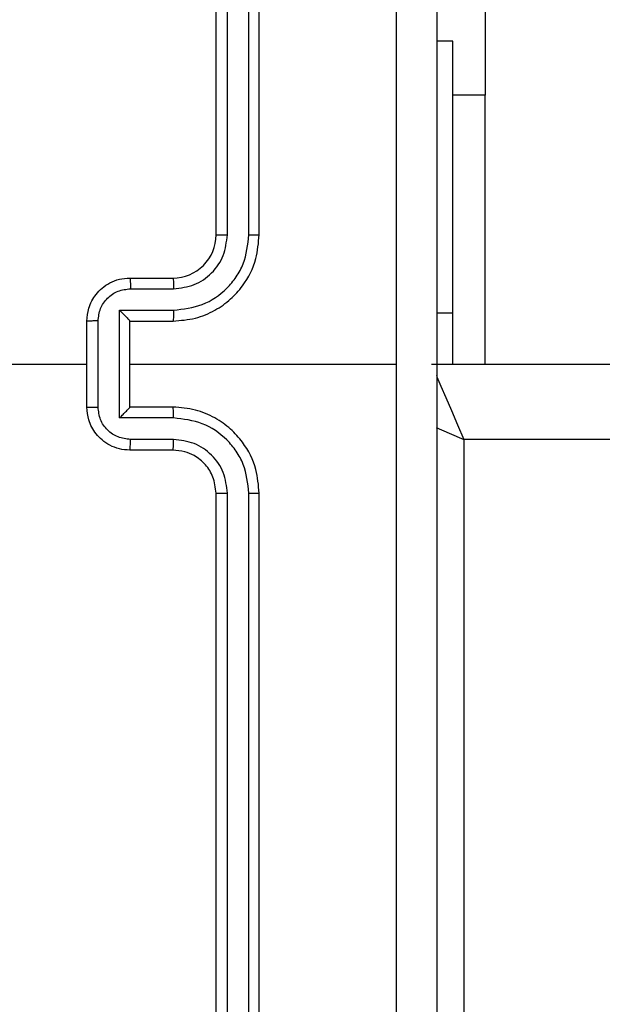
# Model space of a CAD drawing. Units: millimetres. Extents: x -4534 to 393259, y -3372 to 3783.
# Drawn here: x -1450 to -1423, y 2205 to 2251 of the extents above; entities that cross this region are included whole.
import ezdxf

# ---------------------------------------------------------------- set-up
doc = ezdxf.new("R2010")
doc.units = ezdxf.units.MM
doc.layers.add('Toestel 2D', color=7, linetype='Continuous', lineweight=20)

# ---------------------------------------------------------------- blocks, each defined once
blk = doc.blocks.new('wd1443')
at = {"color": 7, "linetype": 'Continuous', "lineweight": 25}
for p, q in [((-397.8699, -121.0187), (-397.8699, -117.5687)), ((-396.9199, -117.7687), (-396.9199, -120.7688)), ((-396.8725, -117.7664), (-396.8725, -120.7684)), ((-396.7724, -117.7664), (-396.7724, -120.7684)), ((-396.7199, -117.7687), (-396.7199, -120.7688)), ((-396.5199, -120.9687), (-396.3199, -120.9687)), ((-461.9699, -121.0187), (-397.8699, -121.0187)), ((-396.5222, -121.0185), (-396.3221, -121.0185)), ((-396.5222, -121.1186), (-396.272, -121.1186)), ((-396.272, -121.1186), (-396.272, -121.6189)), ((-396.5199, -121.1687), (-396.3199, -121.1687)), ((-396.3199, -121.1687), (-396.3199, -121.1687)), ((-396.3199, -121.1687), (-396.3199, -121.5687)), ((-396.172, -121.1686), (-396.172, -121.5689)), ((-396.1199, -121.1687), (-396.1199, -121.5687)), ((-397.7199, -121.3687), (-462.0949, -121.3687)), ((-397.9692, -121.3687), (-397.9692, -122.6187)), ((-397.8199, -121.3687), (-397.8199, -121.6056)), ((-396.3199, -121.3687), (-397.5571, -121.3687)), ((-394.5226, -121.3687), (-396.1199, -121.3687)), ((-396.3199, -121.5687), (-396.5199, -121.5687)), ((-396.3199, -121.5687), (-396.3199, -121.5688)), ((-397.8199, -121.6056), (-397.8199, -122.8687)), ((-396.272, -121.6189), (-396.5222, -121.6189)), ((-396.3221, -121.719), (-396.5222, -121.719)), ((-396.3199, -121.7687), (-396.5199, -121.7687)), ((-396.9199, -121.9687), (-396.9199, -124.9687)), ((-396.8725, -121.9691), (-396.8725, -124.9711)), ((-396.7724, -121.9691), (-396.7724, -124.9711)), ((-396.7199, -121.9687), (-396.7199, -124.9687)), ((-397.9692, -124.6187), (-397.9692, -122.6187)), ((-397.8199, -122.8687), (-397.7449, -122.8687))]:
    blk.add_line(p, q, dxfattribs=at)
at = {"color": 8, "linetype": 'Continuous', "lineweight": 25}
for p, q in [((-397.8199, -121.6056), (-397.7449, -121.6056)), ((-397.9692, -122.6187), (-397.8199, -122.6187))]:
    blk.add_line(p, q, dxfattribs=at)
at = {"color": 8, "linetype": 'Continuous', "lineweight": 25, "flags": 128}
for points in [[(-397.743, -121.3149), (-397.7452, -121.3098), (-397.7638, -121.2662), (-397.7866, -121.2132), (-397.8125, -121.1527), (-397.8406, -121.087), (-397.8699, -121.0187)], [(-397.7412, -121.0739), (-397.8016, -121.048), (-397.8699, -121.0187)]]:
    blk.add_lwpolyline(points, dxfattribs=at)
at = {"color": 7, "linetype": 'Continuous', "lineweight": 25}
blk.add_arc((-396.5199, -121.9687), 0.2, 89.9987, 179.9996, dxfattribs=at)
for points, knots in [([(-397.7449, -125.3937), (-397.7449, -124.4998), (-397.7449, -122.7116), (-397.7449, -120.0259), (-397.7449, -118.2377), (-397.7449, -117.3437)], [0, 0, 0, 0, 0.333296, 0.666702, 1, 1, 1, 1]), ([(-397.5572, -117.333), (-397.5572, -118.0053), (-397.5571, -119.3498), (-397.5571, -120.6958), (-397.5571, -121.3687)], [0, 0, 0, 0, 0.500008, 1, 1, 1, 1]), ([(-396.8725, -120.7684), (-396.8787, -120.7684), (-396.8913, -120.7684), (-396.907, -120.7685), (-396.9177, -120.7686), (-396.9192, -120.7687), (-396.9199, -120.7688)], [0, 0, 0, 0, 0.250155, 0.500003, 0.749858, 1, 1, 1, 1]), ([(-396.9199, -120.7688), (-396.9169, -120.8058), (-396.91, -120.8901), (-396.8576, -120.9925), (-396.7875, -121.0703), (-396.7137, -121.1226), (-396.6226, -121.1609), (-396.555, -121.1661), (-396.5199, -121.1687)], [0, 0, 0, 0, 0.177148, 0.402394, 0.53364, 0.676991, 0.832452, 1, 1, 1, 1]), ([(-396.8725, -120.7684), (-396.8673, -120.8143), (-396.8594, -120.8834), (-396.815, -120.9646), (-396.7568, -121.0349), (-396.6593, -121.102), (-396.5679, -121.1131), (-396.5222, -121.1186)], [0, 0, 0, 0, 0.250123, 0.376411, 0.50076, 0.750381, 1, 1, 1, 1]), ([(-396.7724, -120.7684), (-396.7686, -120.8012), (-396.7609, -120.8667), (-396.7032, -120.9495), (-396.6202, -121.0066), (-396.5549, -121.0145), (-396.5222, -121.0185)], [0, 0, 0, 0, 0.250422, 0.500124, 0.750059, 1, 1, 1, 1]), ([(-396.7199, -120.7688), (-396.7201, -120.7687), (-396.7205, -120.7687), (-396.7237, -120.7686), (-396.7286, -120.7685), (-396.7352, -120.7685), (-396.7433, -120.7684), (-396.7524, -120.7684), (-396.7622, -120.7684), (-396.769, -120.7684), (-396.7724, -120.7684)], [0, 0, 0, 0, 0.125035, 0.250189, 0.375267, 0.499983, 0.624748, 0.749806, 0.874984, 1, 1, 1, 1]), ([(-396.7199, -120.7688), (-396.717, -120.7944), (-396.7117, -120.8424), (-396.6727, -120.9035), (-396.6251, -120.942), (-396.5723, -120.9646), (-396.5383, -120.9673), (-396.5199, -120.9687)], [0, 0, 0, 0, 0.244382, 0.456882, 0.67466, 0.824015, 1, 1, 1, 1]), ([(-396.5199, -120.9687), (-396.5202, -120.9695), (-396.5208, -120.9711), (-396.5216, -120.9825), (-396.5221, -120.999), (-396.5222, -121.012), (-396.5222, -121.0185)], [0, 0, 0, 0, 0.250162, 0.500001, 0.749832, 1, 1, 1, 1]), ([(-396.3199, -120.9687), (-396.3202, -120.9697), (-396.3208, -120.9716), (-396.3216, -120.9849), (-396.322, -121.0013), (-396.3221, -121.0128), (-396.3221, -121.0185)], [0, 0, 0, 0, 0.2798265, 0.5590762, 0.7794788, 1, 1, 1, 1]), ([(-396.3199, -120.9687), (-396.3033, -120.9699), (-396.2712, -120.9722), (-396.2272, -120.9897), (-396.1906, -121.0141), (-396.1544, -121.0519), (-396.1256, -121.1042), (-396.1217, -121.1486), (-396.1199, -121.1687)], [0, 0, 0, 0, 0.158466, 0.307435, 0.446894, 0.576867, 0.807284, 1, 1, 1, 1]), ([(-396.3221, -121.0185), (-396.3025, -121.0209), (-396.2633, -121.0257), (-396.2135, -121.06), (-396.1789, -121.1096), (-396.1743, -121.1489), (-396.172, -121.1686)], [0, 0, 0, 0, 0.249934, 0.499878, 0.749568, 1, 1, 1, 1]), ([(-396.5222, -121.1186), (-396.5222, -121.1251), (-396.5221, -121.1383), (-396.5216, -121.1549), (-396.5208, -121.1664), (-396.5202, -121.168), (-396.5199, -121.1687)], [0, 0, 0, 0, 0.250184, 0.499973, 0.749841, 1, 1, 1, 1]), ([(-396.272, -121.1186), (-396.2775, -121.1241), (-396.2885, -121.1352), (-396.3016, -121.1486), (-396.3107, -121.1581), (-396.3159, -121.1637), (-396.3193, -121.1676), (-396.3197, -121.1683), (-396.3199, -121.1687)], [0, 0, 0, 0, 0.251508, 0.502489, 0.646485, 0.775717, 0.89251, 1, 1, 1, 1]), ([(-396.1199, -121.1687), (-396.1201, -121.1687), (-396.1205, -121.1687), (-396.1237, -121.1687), (-396.1285, -121.1687), (-396.135, -121.1687), (-396.143, -121.1686), (-396.1521, -121.1686), (-396.1619, -121.1686), (-396.1686, -121.1686), (-396.172, -121.1686)], [0, 0, 0, 0, 0.125048, 0.250215, 0.375252, 0.500032, 0.624776, 0.749831, 0.874957, 1, 1, 1, 1]), ([(-397.5571, -121.3687), (-397.5571, -122.0417), (-397.5571, -123.3877), (-397.5572, -124.7322), (-397.5572, -125.4045)], [0, 0, 0, 0, 0.499992, 1, 1, 1, 1]), ([(-396.5199, -121.5687), (-396.555, -121.5714), (-396.6226, -121.5765), (-396.7137, -121.6149), (-396.7875, -121.6672), (-396.8576, -121.745), (-396.91, -121.8474), (-396.9169, -121.9316), (-396.9199, -121.9687)], [0, 0, 0, 0, 0.167547, 0.323007, 0.466363, 0.597608, 0.822853, 1, 1, 1, 1]), ([(-396.5222, -121.6189), (-396.5222, -121.6123), (-396.5221, -121.5992), (-396.5216, -121.5826), (-396.5208, -121.5711), (-396.5202, -121.5695), (-396.5199, -121.5687)], [0, 0, 0, 0, 0.250181, 0.500015, 0.749833, 1, 1, 1, 1]), ([(-396.172, -121.5689), (-396.1743, -121.5886), (-396.1789, -121.6279), (-396.2135, -121.6775), (-396.2633, -121.7118), (-396.3025, -121.7166), (-396.3221, -121.719)], [0, 0, 0, 0, 0.250434, 0.500104, 0.750064, 1, 1, 1, 1]), ([(-396.1199, -121.5687), (-396.1217, -121.5889), (-396.1256, -121.6333), (-396.1543, -121.6856), (-396.1906, -121.7234), (-396.2272, -121.7478), (-396.2712, -121.7652), (-396.3033, -121.7676), (-396.3199, -121.7687)], [0, 0, 0, 0, 0.1927337, 0.4231488, 0.553107, 0.6925649, 0.8415328, 1, 1, 1, 1]), ([(-396.272, -121.6189), (-396.2775, -121.6134), (-396.2885, -121.6023), (-396.3016, -121.5889), (-396.3106, -121.5794), (-396.3159, -121.5737), (-396.3192, -121.5699), (-396.3197, -121.5692), (-396.3199, -121.5688)], [0, 0, 0, 0, 0.251481, 0.502508, 0.646486, 0.775669, 0.89248, 1, 1, 1, 1]), ([(-396.172, -121.5689), (-396.1686, -121.5689), (-396.1619, -121.5689), (-396.1521, -121.5689), (-396.143, -121.5689), (-396.135, -121.5688), (-396.1285, -121.5688), (-396.1237, -121.5688), (-396.1205, -121.5688), (-396.1201, -121.5688), (-396.1199, -121.5687)], [0, 0, 0, 0, 0.1250428, 0.2501687, 0.3752245, 0.4999682, 0.6247483, 0.7497849, 0.874952, 1, 1, 1, 1]), ([(-396.5222, -121.6189), (-396.5679, -121.6244), (-396.6593, -121.6355), (-396.7568, -121.7026), (-396.815, -121.7729), (-396.8594, -121.8541), (-396.8673, -121.9232), (-396.8725, -121.9691)], [0, 0, 0, 0, 0.249622, 0.499238, 0.62358, 0.749884, 1, 1, 1, 1]), ([(-396.5222, -121.719), (-396.555, -121.7228), (-396.6205, -121.7304), (-396.7032, -121.7881), (-396.7604, -121.871), (-396.7684, -121.9364), (-396.7724, -121.9691)], [0, 0, 0, 0, 0.25045, 0.500143, 0.750098, 1, 1, 1, 1]), ([(-396.5199, -121.7687), (-396.5202, -121.768), (-396.5208, -121.7664), (-396.5216, -121.755), (-396.5221, -121.7385), (-396.5222, -121.7255), (-396.5222, -121.719)], [0, 0, 0, 0, 0.250167, 0.499973, 0.749823, 1, 1, 1, 1]), ([(-396.3199, -121.7687), (-396.3202, -121.7678), (-396.3208, -121.7659), (-396.3216, -121.7526), (-396.322, -121.7362), (-396.3221, -121.7247), (-396.3221, -121.719)], [0, 0, 0, 0, 0.2798518, 0.559063, 0.7794722, 1, 1, 1, 1]), ([(-396.8725, -121.9691), (-396.8787, -121.9691), (-396.8913, -121.9691), (-396.907, -121.969), (-396.9177, -121.9689), (-396.9192, -121.9688), (-396.9199, -121.9687)], [0, 0, 0, 0, 0.250163, 0.500015, 0.749874, 1, 1, 1, 1]), ([(-396.7199, -121.9687), (-396.7201, -121.9688), (-396.7205, -121.9688), (-396.7237, -121.9689), (-396.7286, -121.969), (-396.7352, -121.969), (-396.7433, -121.9691), (-396.7524, -121.9691), (-396.7622, -121.9691), (-396.769, -121.9691), (-396.7724, -121.9691)], [0, 0, 0, 0, 0.125038, 0.250195, 0.375259, 0.500013, 0.624734, 0.749796, 0.874981, 1, 1, 1, 1])]:
    blk.add_open_spline(points, degree=3, knots=knots, dxfattribs=at)
blk = doc.blocks.new('VPL-06-WD1443')
at = {"layer": 'Toestel 2D', "xscale": 10, "yscale": 10, "zscale": 10, "rotation": 180}
blk.add_blockref('wd1443', (-5407.964, 1020.896), dxfattribs=at)

msp = doc.modelspace()

# ---------------------------------------------------------------- block references
msp.add_blockref('VPL-06-WD1443', (0, 0))

doc.saveas('drawing.dxf')
